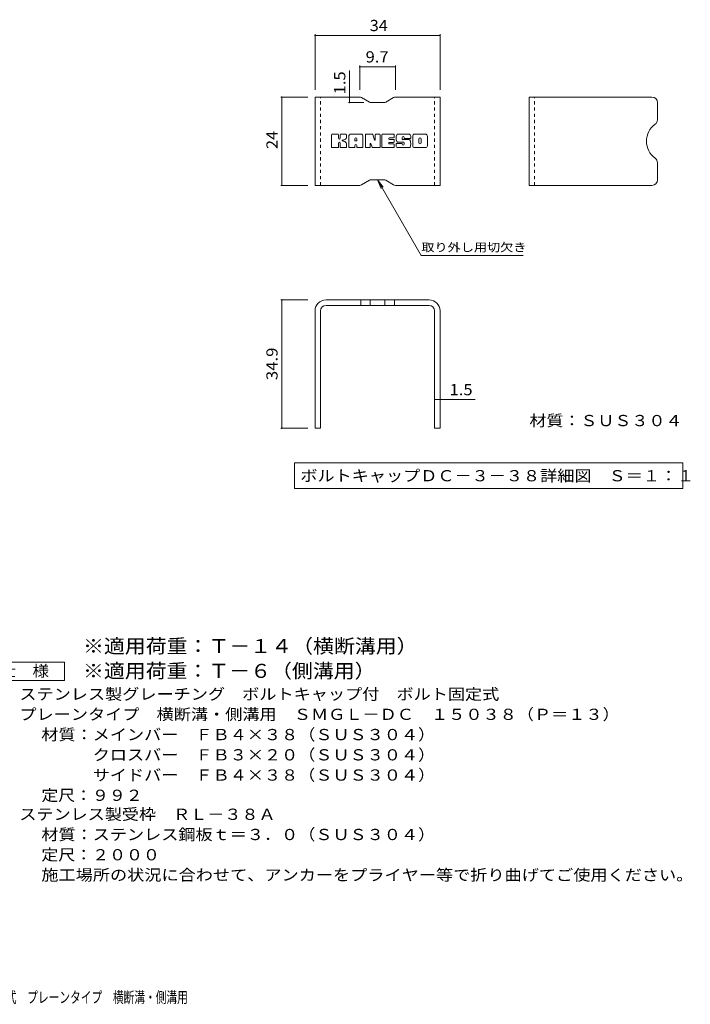
# Model space of a CAD drawing. Units: millimetres. Extents: x -1560 to 1806, y -1385 to 1333.
# Drawn here: x -17 to 1806, y -1343 to 1333 of the extents above; entities that cross this region are included whole.
import ezdxf

# ---------------------------------------------------------------- set-up
doc = ezdxf.new("R2010")
doc.units = ezdxf.units.MM
doc.header["$LTSCALE"] = 10
doc.linetypes.add('JWW_DASHED1', pattern=[1.693333, 0.846667, -0.846667])
for name, color, linetype in [('D-5', 7, 'Continuous'), ('F-4ﾚｲﾔ', 7, 'Continuous'), ('F-5ﾚｲﾔ', 7, 'Continuous'), ('F-6ﾚｲﾔ', 7, 'Continuous')]:
    doc.layers.add(name, color=color, linetype=linetype)
doc.styles.add('ＭＳ ゴシック', font='txt', dxfattribs={"height": 1})

msp = doc.modelspace()

# ---------------------------------------------------------------- linework, layer by layer
at = {"layer": 'D-5', "color": 7, "linetype": 'Continuous', "lineweight": 9}
for p, q in [((-119.7, -412.7), (105.3, -412.7)), ((105.3, -412.7), (105.3, -462.7)), ((105.3, -462.7), (-119.7, -462.7))]:
    msp.add_line(p, q, dxfattribs=at)
at = {"layer": 'F-4ﾚｲﾔ', "color": 7, "linetype": 'Continuous', "lineweight": 9}
for p, q in [((786.1, 1293.5), (786.1, 1142.9)), ((786.1, 1290.5), (1126.1, 1290.5)), ((1126.1, 1293.5), (1126.1, 1142.9)), ((907.5, 1208.2), (907.5, 1142.9)), ((907.5, 1205.2), (1004.8, 1205.2)), ((1004.8, 1208.2), (1004.8, 1142.9)), ((880.2, 1122.9), (880.2, 1195.2)), ((692.9, 1122.9), (766.1, 1122.9)), ((695.9, 1122.9), (695.9, 882.9)), ((877.2, 1107.9), (918.8, 1107.9)), ((880.2, 1122.9), (880.2, 1107.9)), ((692.9, 882.9), (766.1, 882.9)), ((692.9, 571.8), (766.1, 571.8)), ((695.9, 571.8), (695.9, 222.8)), ((801.1, 501.6), (801.1, 499.7)), ((1111.1, 300.9), (1126.1, 300.9)), ((1126.1, 300.9), (1221.6, 300.9)), ((692.9, 222.8), (766.1, 222.8))]:
    msp.add_line(p, q, dxfattribs=at)
at = {"layer": 'F-4ﾚｲﾔ', "color": 7, "linetype": 'Continuous', "lineweight": 9, "const_width": 2}
for points in [[(787.1, 1290.5, 0.414214), (786.1, 1291.5, 0.414214), (785.1, 1290.5, 0.414214), (786.1, 1289.5, 0.414214)], [(1127.1, 1290.5, 0.414214), (1126.1, 1291.5, 0.414214), (1125.1, 1290.5, 0.414214), (1126.1, 1289.5, 0.414214)], [(908.5, 1205.2, 0.414214), (907.5, 1206.2, 0.414214), (906.5, 1205.2, 0.414214), (907.5, 1204.2, 0.414214)], [(1005.8, 1205.2, 0.414214), (1004.8, 1206.2, 0.414214), (1003.8, 1205.2, 0.414214), (1004.8, 1204.2, 0.414214)], [(696.9, 1122.9, 0.414214), (695.9, 1123.9, 0.414214), (694.9, 1122.9, 0.414214), (695.9, 1121.9, 0.414214)], [(881.2, 1122.9, 0.414214), (880.2, 1123.9, 0.414214), (879.2, 1122.9, 0.414214), (880.2, 1121.9, 0.414214)], [(881.2, 1107.9, 0.414214), (880.2, 1108.9, 0.414214), (879.2, 1107.9, 0.414214), (880.2, 1106.9, 0.414214)], [(696.9, 882.9, 0.414214), (695.9, 883.9, 0.414214), (694.9, 882.9, 0.414214), (695.9, 881.9, 0.414214)], [(696.9, 571.8, 0.414214), (695.9, 572.8, 0.414214), (694.9, 571.8, 0.414214), (695.9, 570.8, 0.414214)], [(1112.1, 300.9, 0.414214), (1111.1, 301.9, 0.414214), (1110.1, 300.9, 0.414214), (1111.1, 299.9, 0.414214)], [(1127.1, 300.9, 0.414214), (1126.1, 301.9, 0.414214), (1125.1, 300.9, 0.414214), (1126.1, 299.9, 0.414214)], [(696.9, 222.8, 0.414214), (695.9, 223.8, 0.414214), (694.9, 222.8, 0.414214), (695.9, 221.8, 0.414214)]]:
    msp.add_lwpolyline(points, format="xyb", close=True, dxfattribs=at)
at = {"layer": 'F-5ﾚｲﾔ', "color": 7, "linetype": 'Continuous', "lineweight": 9}
for p, q in [((831.3, 987), (831.3, 1020.5)), ((848.1, 1022.1), (832.9, 1022.1)), ((849.7, 1020.5), (849.7, 1011.3)), ((854.7, 1020.5), (854.7, 1011.3)), ((869.8, 1022.1), (856.3, 1022.1)), ((871.3, 1020.5), (871.3, 1012.7)), ((911.1, 1022.1), (883.2, 1022.1)), ((923.1, 1020.5), (923.1, 987)), ((924.7, 1022.1), (941.7, 1022.1)), ((943.2, 1021), (948, 1006)), ((949.6, 1020.5), (949.6, 1006.3)), ((951.2, 1022.1), (961.4, 1022.1)), ((963, 1020.5), (963, 987)), ((968, 987), (968, 1020.5)), ((969.6, 1022.1), (999.8, 1022.1)), ((1001.4, 1013.7), (1001.4, 1020.5)), ((1041.2, 1022.1), (1010.7, 1022.1)), ((1086.3, 1022.1), (1056.8, 1022.1)), ((849.7, 987), (849.7, 997.8)), ((854.7, 987), (854.7, 997.8)), ((871.4, 987), (871.4, 996.3)), ((878, 987), (878, 1016.8)), ((894.6, 1004.1), (894.6, 1009.5)), ((894.6, 987), (894.6, 991.1)), ((899.2, 1003.6), (895.1, 1003.6)), ((899.7, 1004.1), (899.7, 1009.5)), ((899.7, 987), (899.7, 991.1)), ((916.4, 987), (916.4, 1016.8)), ((936.3, 987), (936.3, 996.1)), ((941.1, 986.5), (938.2, 996.3)), ((999.8, 999.7), (988.6, 999.7)), ((999.7, 995.4), (988.6, 995.4)), ((999.8, 1012.1), (988.7, 1012.1)), ((999.8, 1007.8), (988.7, 1007.8)), ((1001.3, 987), (1001.3, 993.8)), ((1001.4, 1001.3), (1001.4, 1006.2)), ((1006.4, 995.5), (1006.4, 990.6)), ((1008, 997.1), (1021.5, 997.1)), ((1026.5, 1000.4), (1010.7, 1000.4)), ((1023, 1008.6), (1023, 1012.8)), ((1023.1, 995.5), (1023.1, 994.4)), ((1024.6, 1007.1), (1042.2, 1007.1)), ((1028.1, 998.8), (1028.1, 994.4)), ((1028.2, 1011.8), (1028.2, 1012.8)), ((1029.8, 1010.3), (1046.5, 1010.3)), ((1046.5, 1016.8), (1046.5, 1010.3)), ((1051.6, 990.6), (1051.6, 1016.8)), ((1068.3, 998.6), (1068.3, 1008.8)), ((1074.7, 998.6), (1074.7, 1008.8)), ((1091.5, 1016.8), (1091.5, 990.6)), ((832.9, 985.4), (848.1, 985.4)), ((856.2, 985.4), (869.8, 985.4)), ((893, 985.4), (879.6, 985.4)), ((901.3, 985.4), (914.8, 985.4)), ((934.7, 985.4), (924.7, 985.4)), ((961.4, 985.4), (942.7, 985.4)), ((969.6, 985.4), (999.7, 985.4)), ((1042.2, 985.4), (1011.7, 985.4)), ((1086.3, 985.4), (1056.8, 985.4)), ((956.1, 897.9), (971.3, 878.1)), ((956.1, 897.9), (965.7, 874.8)), ((956.1, 897.9), (1075.1, 691.9)), ((1352.3, 691.9), (1075.1, 691.9)), ((730.7, 128.9), (730.7, 58.9)), ((730.7, 128.9), (1786.1, 128.9)), ((1786.1, 128.9), (1786.1, 58.9)), ((730.7, 58.9), (1786.1, 58.9))]:
    msp.add_line(p, q, dxfattribs=at)
for centre, radius, start, end in [((832.9, 1020.5), 1.57, 90, 180), ((848.1, 1020.5), 1.57, 0, 90), ((856.3, 1020.5), 1.57, 90, 180), ((869.8, 1020.5), 1.57, 0, 90), ((883.2, 1016.8), 5.24, 90, 180), ((911.1, 1016.8), 5.24, 0, 90), ((924.7, 1020.5), 1.57, 90, 180), ((941.7, 1020.5), 1.57, 17.7564, 90), ((951.2, 1020.5), 1.57, 90, 180), ((961.4, 1020.5), 1.57, 0, 90), ((969.6, 1020.5), 1.57, 90, 180), ((999.8, 1020.5), 1.57, 0, 90), ((1030.2, 1011.2), 23.8, 157.1011, 202.8989), ((1010.7, 1019.4), 2.62, 90, 157.1011), ((1041.2, 1016.8), 5.24, 0, 90), ((1056.8, 1016.8), 5.24, 90, 180), ((1086.3, 1016.8), 5.24, 0, 90), ((852.2, 1011.3), 2.51, 180, 0), ((852.2, 997.8), 2.49, 0, 180), ((860.5, 1004.5), 0.878, 97.3317, 266.5718), ((857.5, 1027.8), 22.6, 277.3317, 299.4207), ((859.5, 987.3), 16.4, 53.7199, 86.5718), ((866.1, 1012.7), 5.24, 299.4207, 0), ((866.1, 996.3), 5.24, 0, 53.7199), ((897.2, 1009.5), 2.55, 0, 180), ((895.1, 1004.1), 0.524, 180, 270), ((897.2, 991.1), 2.55, 0, 180), ((899.2, 1004.1), 0.524, 270, 0), ((937.3, 996.1), 1.01, 16.4888, 180), ((948.8, 1006.3), 0.827, 197.7564, 0), ((988.7, 1010), 2.2, 90, 270), ((988.6, 997.6), 2.14, 90, 270), ((999.7, 993.8), 1.57, 0, 90), ((999.8, 1013.7), 1.57, 270, 0), ((999.8, 1006.2), 1.57, 0, 90), ((999.8, 1001.3), 1.57, 270, 0), ((1008, 995.5), 1.57, 90, 180), ((1011.7, 990.6), 5.24, 180, 270), ((1010.7, 1003), 2.62, 202.8989, 270), ((1021.5, 995.5), 1.57, 0, 90), ((1025.6, 1012.8), 2.59, 0, 180), ((1024.6, 1008.6), 1.57, 180, 270), ((1025.6, 994.4), 2.5, 180, 0), ((1026.5, 998.8), 1.57, 0, 90), ((1029.8, 1011.8), 1.57, 180, 270), ((1042.2, 1004.4), 2.62, 22.908, 90), ((1022.7, 996.2), 23.7, 337.092, 22.908), ((1056.8, 990.6), 5.24, 180, 270), ((1071.5, 1008.8), 3.21, 0, 180), ((1071.5, 998.6), 3.21, 180, 0), ((1086.3, 990.6), 5.24, 270, 0), ((832.9, 987), 1.57, 180, 270), ((848.1, 987), 1.57, 270, 0), ((856.2, 987), 1.57, 180, 270), ((869.8, 987), 1.57, 270, 0), ((879.6, 987), 1.57, 180, 270), ((893, 987), 1.57, 270, 0), ((901.3, 987), 1.57, 180, 270), ((914.8, 987), 1.57, 270, 0), ((924.7, 987), 1.57, 180, 270), ((934.7, 987), 1.57, 270, 0), ((942.7, 987), 1.57, 196.4888, 270), ((961.4, 987), 1.57, 270, 0), ((969.6, 987), 1.57, 180, 270), ((999.7, 987), 1.57, 270, 0), ((1042.2, 988), 2.62, 270, 337.092)]:
    msp.add_arc(centre, radius, start, end, dxfattribs=at)
at = {"layer": 'F-6ﾚｲﾔ', "color": 6, "linetype": 'Continuous', "lineweight": 9}
for p, q in [((786.1, 882.9), (786.1, 1122.9)), ((907.5, 1122.9), (786.1, 1122.9)), ((912.5, 1121.6), (933.8, 1109.3)), ((973.4, 1107.9), (938.8, 1107.9)), ((999.8, 1121.6), (978.4, 1109.3)), ((1004.8, 1122.9), (1126.1, 1122.9)), ((1126.1, 882.9), (1126.1, 1122.9)), ((1368.1, 882.9), (1368.1, 1122.9)), ((1702.1, 1122.9), (1368.1, 1122.9)), ((1717.1, 1107.9), (1717.1, 1061.2)), ((1717.1, 897.9), (1717.1, 944.6)), ((912.5, 884.3), (933.8, 896.6)), ((973.4, 897.9), (938.8, 897.9)), ((999.8, 884.3), (978.4, 896.6)), ((907.5, 882.9), (786.1, 882.9)), ((1004.8, 882.9), (1126.1, 882.9)), ((1702.1, 882.9), (1368.1, 882.9)), ((1096.1, 571.8), (816.1, 571.8)), ((910.2, 571.8), (910.2, 556.8)), ((936.2, 571.8), (936.2, 556.8)), ((976, 571.8), (976, 556.8)), ((1002, 571.8), (1002, 556.8)), ((786.1, 541.8), (786.1, 222.8)), ((801.1, 541.8), (801.1, 222.8)), ((1096.1, 556.8), (816.1, 556.8)), ((1111.1, 541.8), (1111.1, 222.8)), ((1126.1, 541.8), (1126.1, 222.8)), ((801.1, 222.8), (786.1, 222.8)), ((1126.1, 222.8), (1111.1, 222.8))]:
    msp.add_line(p, q, dxfattribs=at)
at = {"layer": 'F-6ﾚｲﾔ', "color": 6, "linetype": 'JWW_DASHED1', "lineweight": 9}
for p, q in [((801.1, 882.9), (801.1, 1122.9)), ((1111.1, 882.9), (1111.1, 1122.9)), ((1383.1, 882.9), (1383.1, 1122.9))]:
    msp.add_line(p, q, dxfattribs=at)
at = {"layer": 'F-6ﾚｲﾔ', "color": 6, "linetype": 'Continuous', "lineweight": 9}
for centre, radius, start, end in [((907.5, 1112.9), 10, 60, 90), ((938.8, 1117.9), 10, 240, 270), ((973.4, 1117.9), 10, 270, 300), ((1004.8, 1112.9), 10, 90, 120), ((1702.1, 1107.9), 15, 0, 90), ((1743.7, 1002.9), 56.7, 125.5487, 234.4513), ((1702.1, 1061.2), 15, 305.5487, 0), ((1702.1, 944.6), 15, 0, 54.4513), ((907.5, 892.9), 10, 270, 300), ((938.8, 887.9), 10, 90, 120), ((973.4, 887.9), 10, 60, 90), ((1004.8, 892.9), 10, 240, 270), ((1702.1, 897.9), 15, 270, 0), ((816.1, 541.8), 30, 90, 180), ((1096.1, 541.8), 30, 0, 90), ((816.1, 541.8), 15, 90, 180), ((1096.1, 541.8), 15, 0, 90)]:
    msp.add_arc(centre, radius, start, end, dxfattribs=at)

# ---------------------------------------------------------------- texts
at = {"layer": 'D-5', "color": 3, "linetype": 'Continuous', "lineweight": 9, "style": 'ＭＳ ゴシック'}
for s, width, p in [('※適用荷重：Ｔ－１４（横断溝用）', 1.09375, (155.3, -388.3)), ('※適用荷重：Ｔ－６（側溝用）', 1.092857, (155.3, -455.7))]:
    msp.add_text(s, height=38.1, dxfattribs=dict(at, width=width)).set_placement(p)
at = {"layer": 'D-5', "color": 2, "linetype": 'Continuous', "lineweight": 211, "style": 'ＭＳ ゴシック', "width": 1.083333}
msp.add_text('仕\u3000様', height=30.48, dxfattribs=at).set_placement((-72.2, -452.1))
at = {"layer": 'D-5', "color": 2, "linetype": 'Continuous', "lineweight": 9, "style": 'ＭＳ ゴシック'}
for s, width, p in [('ステンレス製グレーチング\u3000ボルトキャップ付\u3000ボルト固定式', 1.120536, (-17.6, -515)), ('プレーンタイプ\u3000横断溝・側溝用\u3000ＳＭＧＬ－ＤＣ\u3000１５０３８（Ｐ＝１３）', 1.121429, (-17.6, -570)), ('材質：メインバー\u3000ＦＢ４×３８（ＳＵＳ３０４）', 1.119565, (42.1, -625)), ('\u3000\u3000\u3000クロスバー\u3000ＦＢ３×２０（ＳＵＳ３０４）', 1.119565, (42.1, -680)), ('\u3000\u3000\u3000サイドバー\u3000ＦＢ４×３８（ＳＵＳ３０４）', 1.119565, (42.1, -735)), ('定尺：９９２', 1.104167, (42.1, -790)), ('ステンレス製受枠\u3000ＲＬ－３８Ａ', 1.116667, (-17.6, -841.6)), ('材質：ステンレス鋼板ｔ＝３．０（ＳＵＳ３０４）', 1.119565, (42.1, -896.6)), ('施工場所の状況に合わせて、アンカーをプライヤー等で折り曲げてご使用ください。', 1.121711, (42.1, -1006.6))]:
    msp.add_text(s, height=30.48, dxfattribs=dict(at, width=width)).set_placement(p)
at = {"layer": 'D-5', "color": 2, "linetype": 'Continuous', "lineweight": 9, "style": 'ＭＳ ゴシック', "width": 1.107143}
msp.add_text('定尺：２０００', height=30.48, rotation=359.9999, dxfattribs=at).set_placement((42.1, -951.6))
at = {"layer": 'F-4ﾚｲﾔ', "color": 2, "linetype": 'Continuous', "lineweight": 211, "style": 'ＭＳ ゴシック'}
for s, width, p in [('34', 1.0625, (934.9, 1302.1)), ('9.7', 1.083333, (923.6, 1216.8)), ('1.5', 1.083333, (1151.9, 312.5))]:
    msp.add_text(s, height=30.48, dxfattribs=dict(at, width=width)).set_placement(p)
for s, width, p in [('1.5', 1.083333, (868.5, 1130.2)), ('24', 1.0625, (684.3, 981.7)), ('34.9', 1.09375, (684.3, 353.6))]:
    msp.add_text(s, height=30.48, rotation=90, dxfattribs=dict(at, width=width)).set_placement(p)
at = {"layer": 'F-5ﾚｲﾔ', "color": 7, "linetype": 'Continuous', "lineweight": 211, "style": 'ＭＳ ゴシック', "width": 1.145833}
msp.add_text('取り外し用切欠き', height=22.86, dxfattribs=at).set_placement((1075.1, 703.2))
at = {"layer": 'F-5ﾚｲﾔ', "color": 2, "linetype": 'Continuous', "lineweight": 211, "style": 'ＭＳ ゴシック'}
for s, width, p in [('材質：ＳＵＳ３０４', 1.111111, (1369, 228.4)), ('ボルトキャップＤＣ－３－３８詳細図\u3000Ｓ＝１：１', 1.119565, (746.3, 78.5))]:
    msp.add_text(s, height=30.48, dxfattribs=dict(at, width=width)).set_placement(p)
at = {"layer": 'F-5ﾚｲﾔ', "color": 2, "linetype": 'Continuous', "lineweight": 9, "style": 'ＭＳ ゴシック', "width": 0.7}
msp.add_text('ステンレス製グレーチング\u3000ボルトキャップ付\u3000ボルト固定式\u3000プレーンタイプ\u3000横断溝・側溝用', height=30.48, dxfattribs=at).set_placement((-840.4, -1339.1))

doc.saveas('drawing.dxf')
